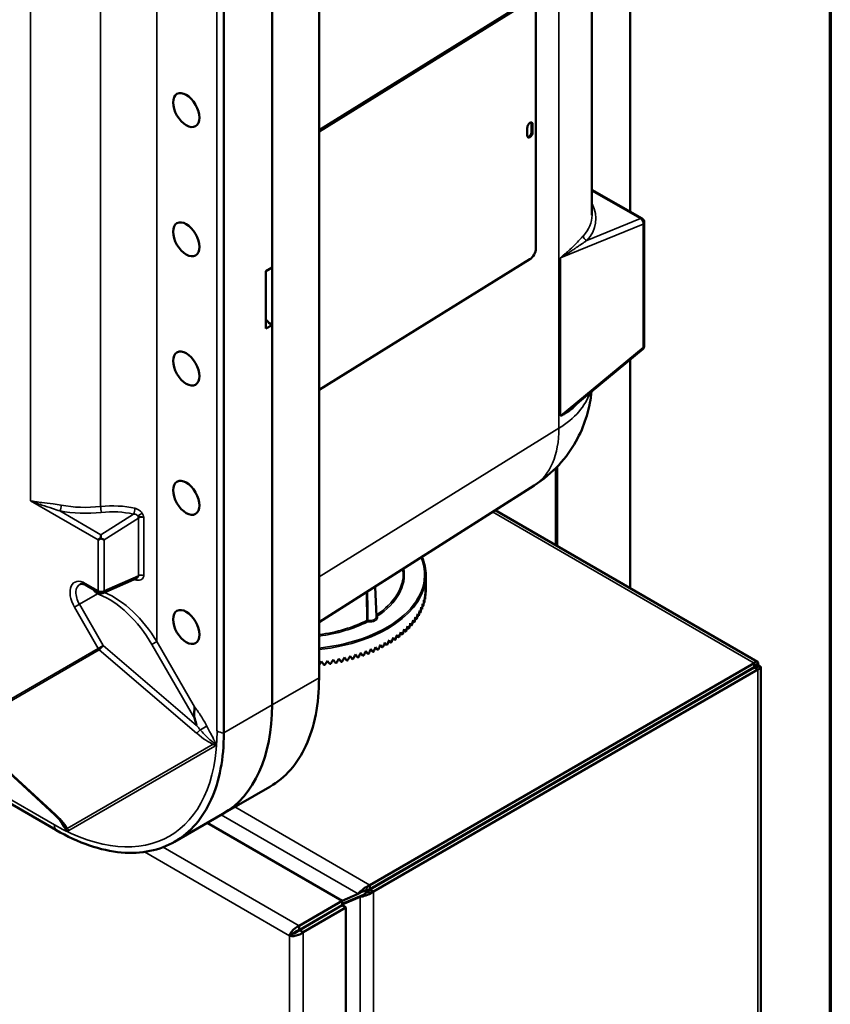
# Model space of a CAD drawing. Units: inches. Extents: x 1 to 182, y 1 to 140.
# Drawn here: x 169 to 180, y 94 to 108 of the extents above; entities that cross this region are included whole.
import ezdxf

# ---------------------------------------------------------------- set-up
doc = ezdxf.new("R2010")
doc.units = ezdxf.units.IN
doc.header["$LTSCALE"] = 8.333333
doc.header["$MEASUREMENT"] = 0
for name, color, linetype, lineweight in [('Border (ANSI)', 7, 'Continuous', 70), ('Visible (ANSI)', 7, 'Continuous', 50), ('Visible Narrow (ANSI)', 7, 'Continuous', 35)]:
    doc.layers.add(name, color=color, linetype=linetype, lineweight=lineweight)

# ---------------------------------------------------------------- blocks, each defined once
blk = doc.blocks.new('Borders Default Border')
at = {"layer": 'Border (ANSI)', "flags": 128}
blk.add_lwpolyline([(0.3937, 0.3937), (0.3937, 16.6063), (21.6063, 16.6063), (21.6063, 0.3937), (0.3937, 0.3937)], dxfattribs=at)

msp = doc.modelspace()

# ---------------------------------------------------------------- linework, layer by layer
at = {"layer": 'Visible (ANSI)'}
for p, q in [((177.327, 127.451), (177.327, 105.203)), ((177.327, 127.451), (177.327, 105.203)), ((176.805, 105.158), (176.805, 127.018)), ((173.086, 125.843), (173.086, 98.855)), ((172.446, 125.473), (172.446, 98.486)), ((171.789, 98.107), (171.789, 125.094)), ((172.446, 104.444), (172.446, 119.515)), ((175.946, 108.086), (173.086, 106.316)), ((173.086, 106.3), (175.96, 108.079)), ((176.041, 108.032), (176.041, 104.706)), ((175.981, 106.292), (175.981, 106.402)), ((175.995, 106.395), (175.995, 106.285)), ((175.924, 106.241), (175.924, 106.351)), ((176.805, 105.505), (177.488, 105.111)), ((177.518, 105.059), (177.518, 103.38)), ((175.96, 104.558), (173.086, 102.779)), ((172.361, 104.395), (172.446, 104.444)), ((172.361, 103.613), (172.361, 104.395)), ((172.446, 103.662), (172.361, 103.613)), ((172.446, 98.486), (172.446, 103.662)), ((177.496, 103.334), (176.551, 102.55)), ((177.327, 103.194), (177.327, 100.076)), ((177.327, 103.194), (177.327, 100.076)), ((176.311, 101.712), (176.311, 100.663)), ((176.331, 101.732), (176.331, 100.651)), ((176.017, 101.475), (173.086, 99.612)), ((175.487, 101.138), (179.06, 99.075)), ((170.114, 100.757), (170.075, 100.734)), ((174.231, 100.339), (174.233, 100.299)), ((170.605, 100.215), (170.142, 100.011)), ((174.54, 100.25), (174.54, 100.041)), ((170.088, 100.014), (169.913, 100.115)), ((173.85, 100.097), (173.868, 99.69)), ((174.531, 99.93), (174.525, 99.93)), ((174.537, 99.977), (174.534, 99.977)), ((174.54, 100.024), (174.539, 100.024)), ((174.507, 99.836), (174.496, 99.837)), ((174.521, 99.883), (174.513, 99.883)), ((174.414, 99.654), (174.395, 99.659)), ((174.442, 99.699), (174.426, 99.702)), ((174.467, 99.744), (174.453, 99.747)), ((174.489, 99.79), (174.477, 99.792)), ((174.307, 99.526), (174.283, 99.535)), ((174.346, 99.568), (174.324, 99.575)), ((174.382, 99.611), (174.361, 99.616)), ((174.171, 99.408), (174.142, 99.421)), ((174.219, 99.446), (174.192, 99.458)), ((174.265, 99.486), (174.239, 99.495)), ((173.885, 99.239), (173.852, 99.263)), ((173.947, 99.269), (173.915, 99.291)), ((174.007, 99.302), (173.976, 99.321)), ((174.064, 99.336), (174.034, 99.353)), ((174.119, 99.371), (174.09, 99.386)), ((173.54, 99.112), (173.508, 99.151)), ((173.613, 99.133), (173.58, 99.169)), ((173.684, 99.157), (173.651, 99.19)), ((173.753, 99.182), (173.72, 99.212)), ((173.82, 99.21), (173.787, 99.236)), ((179.016, 99.057), (173.779, 96.033)), ((179.016, 98.999), (173.779, 95.975)), ((179.016, 98.998), (173.779, 95.974)), ((179.016, 98.999), (179.016, 99.057)), ((179.016, 98.999), (179.066, 99.027)), ((179.016, 98.998), (179.066, 98.969)), ((179.105, 98.998), (179.105, 84.785)), ((173.83, 95.946), (179.066, 98.969)), ((169.485, 96.99), (168.218, 98.161)), ((176.455, 97.519), (176.455, 97.52)), ((168.492, 97.366), (169.499, 96.784)), ((171.775, 97.003), (172.417, 97.373)), ((176.094, 97.312), (176.094, 97.311)), ((171.775, 97.003), (171.118, 96.623)), ((175.551, 96.997), (175.55, 96.998)), ((171.561, 96.879), (173.403, 95.816)), ((175.438, 96.932), (175.438, 96.933)), ((175.466, 96.949), (175.467, 96.949)), ((174.196, 96.215), (174.195, 96.216)), ((174.281, 96.264), (174.28, 96.264)), ((173.619, 95.912), (173.399, 95.818)), ((173.653, 95.932), (173.619, 95.912)), ((173.779, 95.975), (173.779, 96.033)), ((173.779, 95.974), (173.83, 95.946)), ((173.403, 95.816), (172.817, 95.478)), ((173.692, 95.899), (173.403, 95.776)), ((173.403, 95.768), (173.645, 95.872)), ((173.403, 95.758), (173.403, 95.816)), ((173.673, 95.888), (173.645, 95.872)), ((173.681, 95.893), (173.673, 95.888)), ((172.817, 95.42), (173.403, 95.758)), ((172.818, 95.419), (173.403, 95.757)), ((172.868, 95.39), (173.453, 95.728)), ((173.403, 95.757), (173.453, 95.728)), ((173.453, 95.728), (173.453, 81.858)), ((172.734, 95.371), (172.683, 95.342)), ((172.891, 95.461), (172.735, 95.371)), ((172.755, 95.392), (172.76, 95.386)), ((172.817, 95.42), (172.817, 95.478)), ((172.818, 95.419), (172.868, 95.39)), ((172.852, 95.44), (172.853, 95.44)), ((172.933, 95.486), (172.933, 95.487)), ((172.933, 95.486), (172.933, 95.486))]:
    msp.add_line(p, q, dxfattribs=at)
for centre, start, end in [((177.458, 105.059), 0, 60), ((177.458, 103.38), 309.6962, 0), ((170.118, 100.066), 240, 293.7866)]:
    msp.add_arc(centre, 0.0599, start, end, dxfattribs=at)
for centre in [(171.277, 106.59), (171.277, 104.829), (171.277, 103.069), (171.277, 101.308), (171.277, 99.548)]:
    msp.add_ellipse(centre, major_axis=(-0.127, 0.22), ratio=0.57735, dxfattribs=at)
for centre, major_axis, ratio, start_param, end_param in [((175.96, 106.373), (0.0248, 0.046), 0.556849, 5.480933, 8.622525), ((175.946, 106.38), (0.0248, 0.046), 0.556849, 5.480933, 6.005954), ((175.96, 106.263), (-0.0248, -0.046), 0.556849, 5.480933, 8.622525), ((175.946, 106.27), (-0.0248, -0.046), 0.556849, 0.277231, 2.33934), ((175.96, 104.655), (-0.057, -0.105), 0.556849, 0.768544, 2.33934), ((172.446, 103.857), (0.12, -0.207), 0.57735, 4.974188, 5.497787), ((170.118, 100.759), (0.0015, -0.07), 0.051569, 3.983001, 4.740699), ((170.118, 100.759), (0.0599, -0.0329), 0.051569, 4.681133, 5.49119), ((172.763, 100.083), (0.205, 3.532), 0.499749, 4.686606, 4.70607), ((172.763, 100.083), (-1.673, 0.781), 0.765057, 3.586951, 3.606415), ((172.763, 100.034), (1.777, 0), 0.57735, 6.180927, 6.188198), ((172.763, 100.083), (0.127, 3.536), 0.501205, 4.689069, 4.708533), ((172.763, 100.083), (-1.719, 0.557), 0.80502, 3.452629, 3.472093), ((172.763, 100.034), (1.777, 0), 0.57735, 6.227127, 6.234398), ((172.763, 100.083), (0.049, 3.538), 0.50198, 4.691441, 4.710905), ((172.763, 100.083), (-1.765, 0.24), 0.831562, 3.264164, 3.283629), ((172.763, 100.083), (-0.028, 3.538), 0.502072, 4.693778, 4.696365), ((172.763, 100.034), (1.777, 0), 0.57735, 6.273327, 6.280598), ((172.763, 100.083), (0.432, 3.507), 0.491368, 4.678145, 4.697609), ((172.763, 100.083), (-1.62, 1.165), 0.625522, 3.805052, 3.824516), ((172.763, 100.034), (1.777, 0), 0.57735, 6.042327, 6.049599), ((172.763, 100.083), (0.357, 3.517), 0.494821, 4.681194, 4.700658), ((172.763, 100.083), (-1.626, 1.065), 0.672317, 3.750834, 3.770299), ((172.763, 100.034), (1.777, 0), 0.57735, 6.088527, 6.095799), ((172.763, 100.083), (0.281, 3.525), 0.497618, 4.683998, 4.703463), ((172.763, 100.083), (-1.642, 0.942), 0.719463, 3.681316, 3.70078), ((172.763, 100.034), (1.777, 0), 0.57735, 6.134727, 6.141999), ((172.763, 100.083), (-0.648, -3.467), 0.477203, 1.525516, 1.544981), ((172.763, 100.083), (1.637, -1.401), 0.493673, 0.779303, 0.798767), ((172.763, 100.034), (1.777, 0), 0.57735, 5.903728, 5.910999), ((172.763, 100.083), (-0.577, -3.482), 0.482544, 1.529548, 1.549012), ((172.763, 100.083), (1.628, -1.329), 0.535944, 0.745868, 0.765332), ((172.763, 100.034), (1.777, 0), 0.57735, 5.949928, 5.957199), ((172.763, 100.083), (-0.505, -3.496), 0.487271, 1.533215, 1.552679), ((172.763, 100.083), (1.622, -1.252), 0.579939, 0.707916, 0.72738), ((172.763, 100.034), (1.777, 0), 0.57735, 5.996127, 6.003399), ((172.763, 100.083), (-0.847, -3.412), 0.457661, 1.510958, 1.530422), ((172.763, 100.083), (1.672, -1.594), 0.377126, 0.863164, 0.882628), ((172.763, 100.034), (-1.777, 0), 0.57735, 2.623535, 2.630807), ((172.763, 100.083), (-0.783, -3.432), 0.464744, 1.516245, 1.535709), ((172.763, 100.083), (1.659, -1.532), 0.414319, 0.83725, 0.856714), ((172.763, 100.034), (-1.777, 0), 0.57735, 2.669735, 2.677007), ((172.763, 100.083), (-0.716, -3.45), 0.471264, 1.521091, 1.540555), ((172.763, 100.083), (1.647, -1.468), 0.453144, 0.809486, 0.82895), ((172.763, 100.034), (-1.777, 0), 0.57735, 2.715935, 2.723207), ((172.763, 100.083), (-1.084, -3.32), 0.42404, 1.485149, 1.504613), ((172.763, 100.083), (1.721, -1.823), 0.242989, 0.954833, 0.974297), ((172.763, 100.083), (-1.028, -3.345), 0.433205, 1.492316, 1.51178), ((172.763, 100.083), (1.709, -1.768), 0.274501, 0.933277, 0.952741), ((172.763, 100.034), (-1.777, 0), 0.57735, 2.484936, 2.492207), ((172.763, 100.083), (-0.97, -3.369), 0.441874, 1.499003, 1.518467), ((172.763, 100.083), (1.697, -1.711), 0.307305, 0.910928, 0.930392), ((172.763, 100.034), (-1.777, 0), 0.57735, 2.531136, 2.538407), ((172.763, 100.083), (-0.91, -3.391), 0.450031, 1.505214, 1.524679), ((172.763, 100.083), (1.685, -1.653), 0.341484, 0.887627, 0.907091), ((172.763, 100.034), (-1.777, 0), 0.57735, 2.577335, 2.584607), ((172.763, 100.083), (-1.284, -3.209), 0.382711, 1.45172, 1.471184), ((172.763, 100.083), (1.757, -2.035), 0.128328, 1.035139, 1.054604), ((172.763, 100.083), (-1.237, -3.239), 0.393718, 1.460782, 1.480247), ((172.763, 100.083), (1.75, -1.983), 0.155425, 1.015804, 1.035268), ((172.763, 100.034), (-1.777, 0), 0.57735, 2.300136, 2.307408), ((172.763, 100.083), (-1.189, -3.267), 0.404283, 1.469379, 1.488843), ((172.763, 100.083), (1.741, -1.931), 0.183524, 0.996014, 1.015479), ((172.763, 100.034), (-1.777, 0), 0.57735, 2.346336, 2.353607), ((172.763, 100.083), (-1.137, -3.294), 0.414395, 1.477503, 1.496967), ((172.763, 100.083), (1.731, -1.877), 0.212688, 0.975714, 0.995179), ((172.763, 100.034), (-1.777, 0), 0.57735, 2.392536, 2.399807), ((172.763, 100.034), (-1.777, 0), 0.57735, 2.438736, 2.446007), ((172.763, 100.083), (-1.515, -3.015), 0.307846, 1.388114, 1.407578), ((172.763, 100.083), (1.776, -2.329), 0.016302, 5.120232, 5.139696), ((172.763, 100.083), (-1.482, -3.05), 0.321346, 1.399757, 1.419221), ((172.763, 100.083), (1.777, -2.281), 0.005902, 1.126234, 1.145698), ((172.763, 100.083), (-1.447, -3.083), 0.334442, 1.411, 1.430464), ((172.763, 100.083), (1.776, -2.233), 0.02881, 1.108678, 1.128143), ((172.763, 100.034), (-1.777, 0), 0.57735, 2.069137, 2.076408), ((172.763, 100.083), (-1.41, -3.116), 0.347131, 1.421829, 1.441293), ((172.763, 100.083), (1.773, -2.185), 0.052461, 1.090809, 1.110274), ((172.763, 100.034), (-1.777, 0), 0.57735, 2.115336, 2.122608), ((172.763, 100.083), (-1.37, -3.148), 0.35941, 1.432233, 1.451697), ((172.763, 100.083), (1.769, -2.135), 0.076899, 1.072611, 1.092076), ((172.763, 100.034), (-1.777, 0), 0.57735, 2.161536, 2.168808), ((172.763, 100.083), (-1.328, -3.179), 0.371272, 1.4422, 1.461664), ((172.763, 100.083), (1.764, -2.085), 0.102171, 1.054064, 1.073528), ((172.763, 100.034), (-1.777, 0), 0.57735, 2.207736, 2.215008), ((172.763, 100.034), (-1.777, 0), 0.57735, 2.253936, 2.261208), ((172.763, 100.083), (-1.626, -2.869), 0.249788, 1.338443, 1.357238), ((172.763, 100.083), (-1.759, 2.511), 0.098773, 1.9125, 1.931964), ((172.763, 100.034), (-1.777, 0), 0.57735, 1.791937, 1.799209), ((172.763, 100.083), (-1.601, -2.907), 0.264916, 1.3509, 1.370364), ((172.763, 100.083), (-1.766, 2.466), 0.079046, 1.92861, 1.948074), ((172.763, 100.034), (-1.777, 0), 0.57735, 1.838137, 1.845409), ((172.763, 100.083), (-1.575, -2.944), 0.279632, 1.363673, 1.383137), ((172.763, 100.083), (-1.771, 2.421), 0.058745, 1.945002, 1.964466), ((172.763, 100.034), (-1.777, 0), 0.57735, 1.884337, 1.891608), ((172.763, 100.083), (-1.546, -2.98), 0.293942, 1.376082, 1.395546), ((172.763, 100.083), (-1.774, 2.375), 0.03784, 1.961677, 1.981141), ((172.763, 100.034), (-1.777, 0), 0.57735, 1.930537, 1.937808), ((172.763, 100.034), (-1.777, 0), 0.57735, 1.976737, 1.984008), ((172.763, 100.034), (-1.777, 0), 0.57735, 2.022937, 2.030208), ((170.155, 99.808), (1.62, -2.805), 0.57735, 0, 0.785398), ((170.155, 99.808), (1.62, -2.805), 0.57735, 0, 0.785398), ((176.694, 97.658), (-0.479, 0.83), 0.57735, 4.711889, 4.712889), ((176.61, 97.609), (0.479, -0.83), 0.57735, 1.570296, 1.571296), ((176.61, 97.609), (0.12, -0.207), 0.57735, 1.568796, 1.572796), ((176.399, 97.487), (-0.161, 0.279), 0.57735, 4.710901, 4.713877), ((176.694, 97.658), (0.12, -0.207), 0.57735, 4.710389, 4.714389), ((176.208, 97.377), (0.06, -0.105), 0.57735, 1.566828, 1.574765), ((176.208, 97.377), (-0.06, 0.105), 0.57735, 1.566828, 1.574765), ((172.983, 95.408), (-0.13, 0), 0.57735, 5.459187, 5.497787)]:
    msp.add_ellipse(centre, major_axis=major_axis, ratio=ratio, start_param=start_param, end_param=end_param, dxfattribs=at)
for points, knots in [([(176.017, 101.475), (176.143, 101.555), (176.256, 101.651), (176.447, 101.857), (176.524, 101.967), (176.646, 102.182), (176.69, 102.288), (176.755, 102.488), (176.775, 102.583), (176.792, 102.699), (176.795, 102.727), (176.798, 102.755)], [5.5224824, 5.5224824, 5.5224824, 5.5224824, 5.674623, 5.674623, 5.8267635, 5.8267635, 5.9789041, 5.9789041, 6.1310447, 6.1310447, 6.1807857, 6.1807857, 6.1807857, 6.1807857]), ([(169.913, 100.115), (169.905, 100.12), (169.898, 100.123), (169.883, 100.129), (169.876, 100.131), (169.864, 100.134), (169.858, 100.135), (169.848, 100.136), (169.844, 100.135), (169.836, 100.134), (169.833, 100.133), (169.83, 100.131)], [1.5707963, 1.5707963, 1.5707963, 1.5707963, 1.7154953, 1.7154953, 1.8601942, 1.8601942, 2.0048932, 2.0048932, 2.1495922, 2.1495922, 2.2942911, 2.2942911, 2.2942911, 2.2942911]), ([(179.069, 99.063), (179.064, 99.082), (179.043, 99.082), (179.021, 99.062), (179.019, 99.06), (179.017, 99.058), (179.016, 99.057)], [0.473363, 0.473363, 0.473363, 0.473363, 1.495028, 1.495028, 1.495028, 1.570796, 1.570796, 1.570796, 1.570796]), ([(179.016, 98.999), (179.027, 99.012), (179.026, 99.018), (179.021, 99.009), (179.019, 99.006), (179.017, 99.003), (179.016, 98.999)], [0, 0, 0, 0, 1.249956, 1.249956, 1.249956, 1.570796, 1.570796, 1.570796, 1.570796]), ([(179.016, 98.999), (179.034, 99.001), (179.038, 98.997), (179.027, 98.997), (179.025, 98.997), (179.021, 98.997), (179.016, 98.998)], [0, 0, 0, 0, 1.249956, 1.249956, 1.249956, 1.570796, 1.570796, 1.570796, 1.570796]), ([(179.066, 98.969), (179.098, 98.977), (179.111, 98.994), (179.101, 99.009), (179.1, 99.01), (179.099, 99.011), (179.098, 99.012)], [0, 0, 0, 0, 1.021665, 1.021665, 1.021665, 1.097433, 1.097433, 1.097433, 1.097433]), ([(173.086, 98.852), (173.086, 98.499), (173.025, 98.185), (172.791, 97.682), (172.625, 97.493), (172.417, 97.373)], [-13.503154, -13.503154, -13.503154, -13.503154, -10.062658, -10.062658, -6.751175, -6.751175, -6.751175, -6.751175]), ([(171.393, 98.297), (171.386, 98.318), (171.383, 98.338), (171.383, 98.377), (171.385, 98.395), (171.389, 98.429), (171.39, 98.445), (171.39, 98.459), (171.39, 98.459), (171.39, 98.459)], [0.0553489, 0.0553489, 0.0553489, 0.0553489, 0.250322, 0.250322, 0.4463833, 0.4463833, 0.6478586, 0.6478586, 0.6496003, 0.6496003, 0.6496003, 0.6496003]), ([(171.418, 98.205), (171.418, 98.205), (171.418, 98.205), (171.41, 98.235), (171.402, 98.266), (171.393, 98.297)], [-0.001262, -0.001262, -0.001262, -0.001262, 0, 0, 0.2481944, 0.2481944, 0.2481944, 0.2481944]), ([(169.502, 96.782), (169.808, 96.606), (170.11, 96.502), (170.666, 96.453), (170.915, 96.504), (171.335, 96.751), (171.502, 96.945), (171.73, 97.451), (171.789, 97.758), (171.789, 98.103)], [-13.503152, -13.503152, -13.503152, -13.503152, -10.063485, -10.063485, -6.709975, -6.709975, -3.355275, -3.355275, 0, 0, 0, 0]), ([(169.613, 96.849), (169.608, 96.856), (169.603, 96.863), (169.59, 96.88), (169.583, 96.889), (169.567, 96.908), (169.558, 96.918), (169.539, 96.938), (169.529, 96.948), (169.508, 96.969), (169.497, 96.98), (169.485, 96.99)], [0.6929141, 0.6929141, 0.6929141, 0.6929141, 0.8510372, 0.8510372, 1.0091604, 1.0091604, 1.1672835, 1.1672835, 1.3254067, 1.3254067, 1.4835299, 1.4835299, 1.4835299, 1.4835299]), ([(173.619, 95.912), (173.636, 95.934), (173.665, 95.962), (173.702, 95.989), (173.718, 96.001), (173.737, 96.012), (173.755, 96.022)], [-1, -1, -1, -1, -0.3940901, -0.3940901, -0.3940901, -0.1212461, -0.1212461, -0.1212461, -0.1212461]), ([(173.682, 95.945), (173.674, 95.942), (173.665, 95.938), (173.656, 95.934), (173.655, 95.933), (173.653, 95.932)], [0, 0, 0, 0, 0.07358732, 0.07358732, 0.08541373, 0.08541373, 0.08541373, 0.08541373]), ([(173.681, 95.893), (173.688, 95.896), (173.694, 95.9), (173.701, 95.906), (173.703, 95.907), (173.704, 95.909)], [0, 0, 0, 0, 0.06055732, 0.06055732, 0.07498958, 0.07498958, 0.07498958, 0.07498958]), ([(173.779, 95.975), (173.756, 95.969), (173.726, 95.959), (173.703, 95.951), (173.696, 95.949), (173.69, 95.947), (173.684, 95.946)], [0, 0, 0, 0, 0.6605476, 0.6605476, 0.6605476, 0.8361276, 0.8361276, 0.8361276, 0.8361276]), ([(172.817, 95.478), (172.777, 95.465), (172.737, 95.432), (172.711, 95.397), (172.698, 95.378), (172.688, 95.359), (172.683, 95.342)], [0, 0, 0, 0, 1.027089, 1.027089, 1.027089, 1.570796, 1.570796, 1.570796, 1.570796]), ([(172.683, 95.342), (172.715, 95.334), (172.764, 95.337), (172.807, 95.354), (172.83, 95.362), (172.851, 95.375), (172.868, 95.39)], [0, 0, 0, 0, 1.027089, 1.027089, 1.027089, 1.570796, 1.570796, 1.570796, 1.570796]), ([(172.734, 95.371), (172.745, 95.385), (172.768, 95.405), (172.795, 95.415), (172.803, 95.417), (172.81, 95.419), (172.817, 95.42)], [0, 0, 0, 0, 1.249956, 1.249956, 1.249956, 1.570796, 1.570796, 1.570796, 1.570796]), ([(172.734, 95.371), (172.751, 95.374), (172.78, 95.384), (172.802, 95.403), (172.808, 95.408), (172.813, 95.413), (172.818, 95.419)], [0, 0, 0, 0, 1.249956, 1.249956, 1.249956, 1.570796, 1.570796, 1.570796, 1.570796])]:
    msp.add_open_spline(points, degree=3, knots=knots, dxfattribs=at)
for points in [[(174.487, 100.502), (174.522, 100.42), (174.54, 100.335), (174.54, 100.25)], [(179.066, 99.027), (179.071, 99.042), (179.071, 99.054), (179.069, 99.063)], [(179.098, 99.012), (179.092, 99.018), (179.081, 99.024), (179.066, 99.027)], [(173.086, 98.855), (173.086, 98.854), (173.086, 98.853), (173.086, 98.852)], [(171.789, 98.103), (171.789, 98.104), (171.789, 98.105), (171.789, 98.107)], [(169.499, 96.784), (169.5, 96.783), (169.501, 96.783), (169.502, 96.782)], [(173.645, 95.872), (173.686, 95.877), (173.758, 95.9), (173.81, 95.932)], [(173.684, 95.946), (173.684, 95.945), (173.683, 95.945), (173.682, 95.945)], [(173.704, 95.909), (173.705, 95.909), (173.705, 95.909), (173.705, 95.91)], [(173.779, 95.974), (173.759, 95.955), (173.727, 95.929), (173.706, 95.91)], [(173.755, 96.022), (173.763, 96.026), (173.771, 96.03), (173.779, 96.033)], [(173.81, 95.932), (173.817, 95.936), (173.824, 95.941), (173.83, 95.946)]]:
    msp.add_open_spline(points, degree=3, dxfattribs=at)
at = {"layer": 'Visible Narrow (ANSI)'}
for p, q in [((176.355, 128.973), (176.355, 102.256)), ((171.695, 125.128), (171.695, 98.132)), ((170.876, 99.349), (170.876, 124.857)), ((169.153, 112.951), (169.153, 101.267)), ((170.11, 112.398), (170.11, 101.19)), ((175.995, 106.395), (175.981, 106.402)), ((175.995, 106.285), (175.981, 106.292)), ((176.805, 105.492), (177.465, 105.111)), ((176.378, 104.577), (177.501, 105.035)), ((177.465, 105.111), (176.736, 104.814)), ((177.501, 105.035), (177.501, 103.357)), ((176.377, 104.576), (176.377, 102.424)), ((176.378, 102.424), (176.378, 104.577)), ((177.501, 103.357), (176.378, 102.424)), ((173.086, 100.232), (176.355, 102.256)), ((169.153, 101.267), (170.075, 100.734)), ((170.114, 100.806), (169.554, 101.129)), ((170.557, 101.087), (170.114, 100.806)), ((170.159, 100.734), (170.625, 101.03)), ((170.625, 101.03), (170.625, 100.246)), ((170.697, 100.251), (170.697, 101.043)), ((179.016, 99.057), (175.451, 101.115)), ((170.075, 100.734), (170.075, 100.042)), ((170.159, 100.041), (170.159, 100.734)), ((170.625, 100.246), (170.159, 100.041)), ((170.075, 100.042), (169.901, 100.142)), ((169.822, 99.857), (170.069, 99.999)), ((169.822, 99.857), (169.754, 99.817)), ((169.754, 99.817), (170.078, 99.255)), ((170.146, 99.295), (169.822, 99.857)), ((170.078, 99.255), (170.146, 99.295)), ((171.418, 98.205), (170.146, 99.295)), ((170.876, 99.349), (170.808, 99.31)), ((170.808, 99.31), (171.393, 98.297)), ((171.39, 98.459), (170.876, 99.349)), ((170.078, 99.255), (168.216, 98.18)), ((168.23, 98.163), (170.092, 99.238)), ((170.092, 99.238), (171.418, 98.101)), ((179.016, 98.998), (179.016, 98.999)), ((179.016, 98.999), (179.016, 98.999)), ((172.446, 98.486), (173.086, 98.855)), ((179.066, 84.708), (179.066, 98.969)), ((172.446, 98.486), (171.789, 98.107)), ((169.498, 96.992), (168.23, 98.163)), ((171.644, 97.951), (169.654, 96.803)), ((169.676, 96.776), (171.665, 97.925)), ((176.317, 97.441), (176.318, 97.44)), ((176.353, 97.46), (176.352, 97.461)), ((169.481, 96.854), (168.581, 97.373)), ((176.099, 97.314), (176.098, 97.314)), ((173.619, 95.912), (171.753, 96.99)), ((171.937, 97.097), (173.779, 96.033)), ((172.683, 95.342), (170.706, 96.484)), ((170.962, 96.549), (172.817, 95.478)), ((173.83, 95.946), (173.83, 81.684)), ((173.645, 81.758), (173.645, 95.872)), ((172.765, 95.389), (172.757, 95.394)), ((172.812, 95.416), (172.809, 95.418)), ((172.831, 95.427), (172.83, 95.427)), ((172.868, 95.39), (172.868, 81.52)), ((172.891, 95.461), (172.891, 95.461)), ((172.683, 81.568), (172.683, 95.342))]:
    msp.add_line(p, q, dxfattribs=at)
for centre, major_axis, ratio, start_param, end_param in [((175.121, 105.282), (-1.734, 0.227), 0.469287, 2.825475, 3.449601), ((175.128, 105.335), (1.674, -0.226), 0.465284, 5.968424, 6.345964), ((177.458, 105.059), (0.0299, 0.0519), 0.57735, 0, 0.610865), ((177.458, 105.059), (0.0226, -0.0555), 0.688283, 0.875088, 2.439824), ((177.458, 105.059), (0.0599, 0), 0.57735, 5.532694, 6.283185), ((176.743, 104.866), (0.0443, -0.0403), 0.841494, 3.732497, 5.234362), ((176.422, 104.553), (-0.0599, 0), 0.57735, 5.532694, 5.552517), ((177.458, 103.38), (0.0383, -0.0461), 0.48789, 0, 0.691803), ((177.458, 103.38), (0.0599, 0), 0.57735, 5.532694, 6.283185), ((175.128, 102.916), (1.677, 0), 0.57735, 5.532694, 6.097169), ((176.422, 102.401), (0.0599, 0), 0.57735, 2.391101, 2.410924), ((175.129, 102.964), (0.867, -1.501), 0.57735, 0.024695, 0.785398), ((169.55, 101.175), (-0.0112, -0.0588), 0.312103, 0.718636, 2.20977), ((170, 101.936), (-1.196, -0.105), 0.627467, 1.150462, 1.60814), ((170.199, 100.598), (-0.957, -0.074), 0.622421, 4.25835, 4.756545), ((170.116, 101.155), (0.0065, -0.0595), 0.036352, 4.091833, 5.606918), ((170.553, 101.134), (0.0128, 0.0585), 0.340888, 3.869519, 5.359274), ((170.003, 101.889), (1.256, 0.104), 0.625236, 4.295111, 4.752789), ((170.202, 100.551), (0.897, 0.075), 0.625236, 1.113002, 1.611197), ((170.649, 101.064), (-0.0516, -0.0304), 0.241678, 3.957465, 5.234478), ((170.584, 101.056), (0.0321, -0.0505), 0.504444, 0.763685, 1.342725), ((170.666, 101.005), (0.0594, 0.011), 0.665976, 0.901527, 2.199176), ((172.763, 100.262), (1.762, 0), 0.57735, 4.89678, 6.51584), ((172.763, 100.262), (1.485, 0), 0.57735, 5.560894, 6.380898), ((170.199, 99.743), (0.958, -0.063), 0.52835, 1.199684, 1.21823), ((170.553, 100.16), (0.016, 0.0577), 0.303479, 5.376766, 5.639433), ((170.666, 100.221), (0.0599, 0), 0.57735, 1.023639, 2.321288), ((172.763, 100.25), (1.777, 0), 0.57735, 4.895271, 6.283185), ((172.763, 100.273), (1.47, 0), 0.57735, 5.561158, 6.314063), ((169.901, 99.902), (-0.147, 0.255), 0.57735, 5.497787, 7.853982), ((169.939, 99.924), (-0.117, 0.203), 0.57735, 6.221282, 7.853982), ((169.943, 100.167), (-0.0299, -0.0519), 0.57735, 5.497787, 6.283185), ((170.095, 100.014), (-0.0228, -0.0554), 0.335291, 4.733223, 5.123251), ((169.974, 101.585), (0.798, -1.596), 0.609345, 5.672246, 5.688569), ((170.118, 100.066), (-0.0599, 0), 0.57735, 0.785398, 2.321288), ((170.118, 100.066), (-0.0299, -0.0519), 0.57735, 5.497787, 6.283185), ((170.116, 100.006), (-0.0219, -0.0558), 0.341929, 4.768405, 5.117376), ((170.173, 98.852), (-0.57, 1.14), 0.609345, 4.810826, 5.688569), ((170.118, 100.066), (0.0242, -0.0548), 0.605022, 0, 0.848045), ((170.199, 98.867), (-0.622, 1.16), 0.62902, 4.792026, 5.615822), ((173.779, 99.677), (0.103, 0), 0.57735, 4.408065, 6.590464), ((173.779, 99.689), (0.0887, 0), 0.57735, 4.408065, 6.307881), ((173.877, 99.707), (-0.0079, 0.012), 0.612612, 1.023093, 2.322586), ((173.877, 99.707), (-0.0126, -0.0069), 0.778252, 0.361888, 1.166598), ((172.763, 100.273), (-1.47, 0), 0.57735, 1.792396, 2.296042), ((172.763, 100.262), (1.485, 0), 0.57735, 4.93181, 5.437634), ((173.748, 99.632), (-0.0144, -0.0003), 0.542246, 4.396527, 5.425258), ((173.748, 99.632), (0.0065, -0.0128), 0.541598, 3.998945, 5.526108), ((173.748, 99.632), (0.0026, 0.0141), 0.244662, 3.779414, 5.315304), ((170.12, 99.28), (0.039, 0.0455), 0.190312, 3.717807, 5.207769), ((170.12, 99.28), (-0.0299, 0.0519), 0.816497, 1.570796, 1.956679), ((171.495, 98.158), (-0.0798, -0.0413), 0.063981, 3.758525, 5.056214), ((169.481, 99.411), (1.566, -2.712), 0.57735, 5.497787, 7.068583), ((171.446, 98.143), (0.039, 0.0455), 0.190312, 3.717807, 5.00659), ((171.458, 98.153), (0.236, -0.203), 0.210219, 4.72644, 5.777858), ((171.831, 98.211), (0.192, 0), 0.57735, 3.926991, 4.493986), ((171.602, 97.888), (-0.0449, 0.0778), 0.816497, 4.712389, 5.098272), ((176.331, 97.448), (0.137, -0.237), 0.57735, 1.569048, 1.572545), ((176.365, 97.468), (-0.161, 0.279), 0.57735, 4.710901, 4.713877), ((169.526, 97.034), (-0.0406, -0.044), 0.244055, 0, 0.584251), ((169.418, 96.976), (0.236, -0.203), 0.210219, 0.358897, 1.410314), ((169.617, 96.932), (-0.096, -0.166), 0.57735, 5.497787, 6.064782), ((169.612, 96.74), (-0.0449, 0.0778), 0.816497, 4.712389, 5.098272)]:
    msp.add_ellipse(centre, major_axis=major_axis, ratio=ratio, start_param=start_param, end_param=end_param, dxfattribs=at)
for points, knots in [([(176.378, 104.577), (176.378, 104.577), (176.378, 104.577), (176.378, 104.577), (176.378, 104.577), (176.378, 104.577), (176.378, 104.577), (176.378, 104.578), (176.379, 104.578), (176.379, 104.578), (176.379, 104.578), (176.379, 104.578), (176.379, 104.579), (176.38, 104.579), (176.38, 104.579), (176.381, 104.58), (176.381, 104.58), (176.381, 104.58), (176.382, 104.581), (176.383, 104.581), (176.383, 104.582), (176.385, 104.583), (176.385, 104.583), (176.387, 104.584), (176.388, 104.585), (176.39, 104.586), (176.391, 104.587), (176.394, 104.588), (176.395, 104.589), (176.399, 104.592), (176.401, 104.593), (176.406, 104.596), (176.408, 104.598), (176.415, 104.602), (176.418, 104.604), (176.426, 104.609), (176.431, 104.611), (176.441, 104.618), (176.447, 104.621), (176.46, 104.63), (176.467, 104.634), (176.483, 104.645), (176.492, 104.65), (176.512, 104.663), (176.523, 104.67), (176.549, 104.687), (176.564, 104.697), (176.596, 104.719), (176.615, 104.731), (176.655, 104.759), (176.678, 104.774), (176.712, 104.798), (176.724, 104.806), (176.736, 104.814)], [0, 0, 0, 0, 0.001061, 0.001061, 0.002493, 0.002493, 0.003887, 0.003887, 0.006, 0.006, 0.00797, 0.00797, 0.010919, 0.010919, 0.014754, 0.014754, 0.018009, 0.018009, 0.023106, 0.023106, 0.029731, 0.029731, 0.038344, 0.038344, 0.049542, 0.049542, 0.064098, 0.064098, 0.083021, 0.083021, 0.10913, 0.10913, 0.142317, 0.142317, 0.18546, 0.18546, 0.241546, 0.241546, 0.314458, 0.314458, 0.409244, 0.409244, 0.51879, 0.51879, 0.668037, 0.668037, 0.862059, 0.862059, 1.114288, 1.114288, 1.442185, 1.442185, 1.632231, 1.632231, 1.632231, 1.632231]), ([(176.687, 104.879), (176.679, 104.87), (176.67, 104.86), (176.645, 104.832), (176.627, 104.813), (176.594, 104.777), (176.578, 104.762), (176.55, 104.733), (176.537, 104.721), (176.517, 104.702), (176.51, 104.695), (176.503, 104.688)], [-1.632231, -1.632231, -1.632231, -1.632231, -1.442185, -1.442185, -1.114288, -1.114288, -0.862059, -0.862059, -0.668037, -0.668037, -0.563026, -0.563026, -0.563026, -0.563026]), ([(176.503, 104.688), (176.5, 104.685), (176.497, 104.683), (176.486, 104.673), (176.478, 104.666), (176.463, 104.653), (176.456, 104.647), (176.444, 104.636), (176.438, 104.631), (176.428, 104.623), (176.424, 104.619), (176.416, 104.613), (176.413, 104.61), (176.407, 104.605), (176.405, 104.603), (176.4, 104.599), (176.398, 104.598), (176.394, 104.594), (176.393, 104.593), (176.39, 104.591), (176.389, 104.59), (176.387, 104.588), (176.386, 104.587), (176.385, 104.586), (176.384, 104.585), (176.383, 104.584), (176.382, 104.584), (176.381, 104.583), (176.381, 104.582), (176.38, 104.581), (176.38, 104.581), (176.379, 104.581), (176.379, 104.58), (176.379, 104.58), (176.378, 104.579), (176.378, 104.579), (176.378, 104.579), (176.378, 104.578), (176.378, 104.578), (176.378, 104.578)], [-0.5630263, -0.5630263, -0.5630263, -0.5630263, -0.5187898, -0.5187898, -0.4092435, -0.4092435, -0.3144581, -0.3144581, -0.2415462, -0.2415462, -0.1854601, -0.1854601, -0.1423169, -0.1423169, -0.1091299, -0.1091299, -0.0830213, -0.0830213, -0.064098, -0.064098, -0.0495417, -0.0495417, -0.0383445, -0.0383445, -0.0297312, -0.0297312, -0.0231057, -0.0231057, -0.0180091, -0.0180091, -0.0147535, -0.0147535, -0.0109194, -0.0109194, -0.0079701, -0.0079701, -0.006, -0.006, -0.0046705, -0.0046705, -0.0046705, -0.0046705]), ([(176.378, 104.578), (176.378, 104.578), (176.378, 104.578), (176.378, 104.577), (176.377, 104.577), (176.377, 104.577), (176.377, 104.577), (176.377, 104.576), (176.377, 104.576), (176.377, 104.576)], [-0.004670468, -0.004670468, -0.004670468, -0.004670468, -0.003887381, -0.003887381, -0.002493166, -0.002493166, -0.001061411, -0.001061411, 0, 0, 0, 0]), ([(176.503, 102.495), (176.508, 102.498), (176.512, 102.502), (176.558, 102.536), (176.595, 102.571), (176.629, 102.614), (176.631, 102.616), (176.633, 102.618)], [-1.0707345, -1.0707345, -1.0707345, -1.0707345, -1.0022038, -1.0022038, -0.4020284, -0.4020284, -0.3680845, -0.3680845, -0.3680845, -0.3680845]), ([(176.551, 102.55), (176.543, 102.543), (176.535, 102.537), (176.501, 102.509), (176.475, 102.49), (176.434, 102.46), (176.419, 102.449), (176.4, 102.436), (176.395, 102.433), (176.387, 102.428), (176.384, 102.426), (176.38, 102.424), (176.378, 102.423), (176.378, 102.424)], [0.8908926, 0.8908926, 0.8908926, 0.8908926, 1.0022038, 1.0022038, 1.3375528, 1.3375528, 1.5190054, 1.5190054, 1.5763117, 1.5763117, 1.6142601, 1.6142601, 1.633618, 1.633618, 1.633618, 1.633618]), ([(176.378, 102.423), (176.378, 102.422), (176.38, 102.422), (176.384, 102.423), (176.387, 102.424), (176.394, 102.428), (176.399, 102.43), (176.417, 102.439), (176.431, 102.448), (176.465, 102.468), (176.484, 102.481), (176.503, 102.495)], [-1.6289331, -1.6289331, -1.6289331, -1.6289331, -1.6142601, -1.6142601, -1.5763117, -1.5763117, -1.5190054, -1.5190054, -1.3375528, -1.3375528, -1.0707345, -1.0707345, -1.0707345, -1.0707345]), ([(169.572, 101.208), (169.534, 101.215), (169.498, 101.22), (169.408, 101.232), (169.356, 101.237), (169.28, 101.247), (169.253, 101.25), (169.202, 101.258), (169.177, 101.262), (169.153, 101.267)], [0, 0, 0, 0, 0.334932, 0.334932, 0.847609, 0.847609, 1.140415, 1.140415, 1.435917, 1.435917, 1.435917, 1.435917]), ([(169.153, 101.267), (169.178, 101.257), (169.204, 101.247), (169.256, 101.228), (169.282, 101.219), (169.356, 101.194), (169.405, 101.178), (169.488, 101.151), (169.521, 101.14), (169.554, 101.129)], [-1.435917, -1.435917, -1.435917, -1.435917, -1.140415, -1.140415, -0.847609, -0.847609, -0.334932, -0.334932, 0, 0, 0, 0]), ([(170.679, 101.094), (170.675, 101.101), (170.67, 101.107), (170.657, 101.123), (170.647, 101.131), (170.625, 101.147), (170.612, 101.154), (170.591, 101.162), (170.584, 101.164), (170.577, 101.166)], [0, 0, 0, 0, 0.0602916, 0.0602916, 0.1567583, 0.1567583, 0.2672313, 0.2672313, 0.3256913, 0.3256913, 0.3256913, 0.3256913]), ([(170.557, 101.087), (170.561, 101.087), (170.566, 101.087), (170.578, 101.085), (170.586, 101.083), (170.599, 101.077), (170.604, 101.073), (170.612, 101.066), (170.614, 101.063), (170.616, 101.06)], [-0.3256913, -0.3256913, -0.3256913, -0.3256913, -0.2672313, -0.2672313, -0.1567583, -0.1567583, -0.0602916, -0.0602916, 0, 0, 0, 0]), ([(170.616, 101.06), (170.619, 101.059), (170.621, 101.057), (170.626, 101.055), (170.629, 101.054), (170.633, 101.053), (170.636, 101.052), (170.639, 101.051), (170.647, 101.051), (170.65, 101.05), (170.657, 101.05), (170.661, 101.05), (170.671, 101.049), (170.675, 101.048), (170.684, 101.046), (170.687, 101.046), (170.691, 101.045), (170.692, 101.044), (170.694, 101.044), (170.695, 101.043), (170.697, 101.043)], [0, 0, 0, 0, 0.0395252, 0.0395252, 0.0790504, 0.0790504, 0.0790504, 0.1107045, 0.1107045, 0.1265287, 0.1265287, 0.1423529, 0.1423529, 0.1533177, 0.1533177, 0.1564111, 0.1564111, 0.157256, 0.157256, 0.1581008, 0.1581008, 0.1581008, 0.1581008]), ([(170.697, 101.043), (170.697, 101.043), (170.697, 101.043), (170.697, 101.043), (170.697, 101.043), (170.697, 101.044), (170.697, 101.044), (170.697, 101.045), (170.697, 101.047), (170.696, 101.049), (170.696, 101.051), (170.695, 101.055), (170.695, 101.056), (170.694, 101.061), (170.693, 101.065), (170.691, 101.068), (170.69, 101.073), (170.688, 101.077), (170.684, 101.086), (170.681, 101.09), (170.679, 101.094)], [-0.1581008, -0.1581008, -0.1581008, -0.1581008, -0.157256, -0.157256, -0.1564111, -0.1564111, -0.1533177, -0.1533177, -0.1423529, -0.1423529, -0.1265287, -0.1265287, -0.1107045, -0.1107045, -0.0790504, -0.0790504, -0.0790504, -0.0395252, -0.0395252, 0, 0, 0, 0]), ([(170.577, 100.191), (170.592, 100.187), (170.607, 100.185), (170.635, 100.185), (170.648, 100.187), (170.669, 100.196), (170.677, 100.202), (170.689, 100.216), (170.693, 100.224), (170.697, 100.239), (170.697, 100.245), (170.697, 100.251)], [-0.508509, -0.508509, -0.508509, -0.508509, -0.3884703, -0.3884703, -0.2650448, -0.2650448, -0.1548467, -0.1548467, -0.0595564, -0.0595564, 0, 0, 0, 0]), ([(170.625, 100.246), (170.625, 100.244), (170.625, 100.241), (170.624, 100.233), (170.622, 100.229), (170.616, 100.222), (170.611, 100.218), (170.606, 100.216), (170.605, 100.216), (170.605, 100.215)], [0, 0, 0, 0, 0.0595564, 0.0595564, 0.1548467, 0.1548467, 0.2650448, 0.2650448, 0.26876, 0.26876, 0.26876, 0.26876]), ([(170.004, 100.063), (170.008, 100.056), (170.013, 100.049), (170.032, 100.026), (170.05, 100.011), (170.069, 99.999)], [0.5510623, 0.5510623, 0.5510623, 0.5510623, 0.6044803, 0.6044803, 0.7528829, 0.7528829, 0.7528829, 0.7528829]), ([(173.731, 100.022), (173.731, 100.008), (173.732, 99.994), (173.732, 99.98), (173.733, 99.919), (173.734, 99.858), (173.736, 99.744), (173.737, 99.691), (173.739, 99.638)], [-1.283776, -1.283776, -1.283776, -1.283776, -1.153414, -1.153414, -1.153414, -0.576707, -0.576707, -0.075102, -0.075102, -0.075102, -0.075102]), ([(173.752, 99.64), (173.751, 99.693), (173.751, 99.746), (173.749, 99.86), (173.748, 99.921), (173.747, 99.982), (173.747, 99.998), (173.747, 100.015), (173.747, 100.032)], [0.075102, 0.075102, 0.075102, 0.075102, 0.576707, 0.576707, 1.153414, 1.153414, 1.153414, 1.311106, 1.311106, 1.311106, 1.311106]), ([(179.069, 99.063), (179.06, 99.056), (179.051, 99.049), (179.038, 99.036), (179.032, 99.03), (179.025, 99.019), (179.023, 99.015), (179.019, 99.007), (179.017, 99.003), (179.016, 98.999)], [-0.3257837, -0.3257837, -0.3257837, -0.3257837, -0.2123641, -0.2123641, -0.1169613, -0.1169613, -0.0561374, -0.0561374, 0, 0, 0, 0]), ([(179.016, 98.998), (179.019, 98.998), (179.021, 98.997), (179.026, 98.997), (179.028, 98.996), (179.035, 98.996), (179.04, 98.996), (179.053, 98.997), (179.062, 98.999), (179.079, 99.004), (179.089, 99.008), (179.098, 99.012)], [-0.3245942, -0.3245942, -0.3245942, -0.3245942, -0.29454, -0.29454, -0.2632879, -0.2632879, -0.2034951, -0.2034951, -0.105587, -0.105587, 0, 0, 0, 0]), ([(171.559, 98.195), (171.534, 98.244), (171.506, 98.292), (171.449, 98.38), (171.42, 98.421), (171.39, 98.459)], [4.7808621, 4.7808621, 4.7808621, 4.7808621, 5.21745, 5.21745, 5.6120109, 5.6120109, 5.6120109, 5.6120109]), ([(171.665, 97.925), (171.668, 97.926), (171.67, 97.928), (171.675, 97.934), (171.678, 97.938), (171.679, 97.946), (171.68, 97.948), (171.68, 97.955), (171.679, 97.96), (171.676, 97.967), (171.675, 97.969), (171.673, 97.973), (171.673, 97.975), (171.67, 97.98), (171.668, 97.984), (171.664, 97.992), (171.662, 97.997), (171.656, 98.008), (171.653, 98.014), (171.646, 98.029), (171.642, 98.037), (171.632, 98.056), (171.626, 98.066), (171.612, 98.093), (171.604, 98.109), (171.583, 98.148), (171.571, 98.172), (171.559, 98.195)], [-0.8559932, -0.8559932, -0.8559932, -0.8559932, -0.8167301, -0.8167301, -0.7539091, -0.7539091, -0.7292324, -0.7292324, -0.6901778, -0.6901778, -0.6682765, -0.6682765, -0.6521349, -0.6521349, -0.6214152, -0.6214152, -0.5783111, -0.5783111, -0.5222758, -0.5222758, -0.4494299, -0.4494299, -0.3547302, -0.3547302, -0.2098173, -0.2098173, 0, 0, 0, 0]), ([(171.466, 98.149), (171.484, 98.129), (171.502, 98.108), (171.534, 98.075), (171.547, 98.061), (171.57, 98.039), (171.579, 98.031), (171.595, 98.015), (171.602, 98.009), (171.616, 97.998), (171.621, 97.993), (171.632, 97.985), (171.636, 97.981), (171.645, 97.975), (171.648, 97.973), (171.654, 97.969), (171.656, 97.968), (171.66, 97.966), (171.663, 97.964), (171.668, 97.961), (171.667, 97.959), (171.664, 97.957), (171.663, 97.956), (171.659, 97.954), (171.655, 97.953), (171.649, 97.952), (171.646, 97.951), (171.644, 97.951)], [0, 0, 0, 0, 0.2098173, 0.2098173, 0.3547302, 0.3547302, 0.4494299, 0.4494299, 0.5222758, 0.5222758, 0.5783111, 0.5783111, 0.6214152, 0.6214152, 0.6521349, 0.6521349, 0.6682765, 0.6682765, 0.6901778, 0.6901778, 0.7292324, 0.7292324, 0.7539091, 0.7539091, 0.8167301, 0.8167301, 0.8559932, 0.8559932, 0.8559932, 0.8559932]), ([(169.531, 96.946), (169.533, 96.943), (169.535, 96.94), (169.552, 96.914), (169.567, 96.89), (169.581, 96.867), (169.588, 96.857), (169.594, 96.847), (169.607, 96.826), (169.614, 96.816), (169.624, 96.801), (169.627, 96.796), (169.633, 96.789), (169.635, 96.786), (169.64, 96.781), (169.643, 96.778), (169.65, 96.774), (169.655, 96.773), (169.663, 96.772), (169.668, 96.773), (169.673, 96.775), (169.674, 96.776), (169.676, 96.776)], [-0.6752038, -0.6752038, -0.6752038, -0.6752038, -0.6461759, -0.6461759, -0.4279966, -0.4279966, -0.4279966, -0.3312873, -0.3312873, -0.2345781, -0.2345781, -0.1877168, -0.1877168, -0.1580221, -0.1580221, -0.1267609, -0.1267609, -0.0782938, -0.0782938, -0.019595, -0.019595, 0, 0, 0, 0]), ([(169.654, 96.803), (169.654, 96.802), (169.654, 96.801), (169.652, 96.798), (169.651, 96.795), (169.648, 96.792), (169.646, 96.791), (169.643, 96.791), (169.642, 96.791), (169.64, 96.794), (169.639, 96.798), (169.636, 96.807), (169.634, 96.812), (169.626, 96.828), (169.619, 96.838), (169.613, 96.849), (169.613, 96.849), (169.613, 96.849)], [0, 0, 0, 0, 0.019595, 0.019595, 0.0782938, 0.0782938, 0.1267609, 0.1267609, 0.1580221, 0.1580221, 0.1877168, 0.1877168, 0.2345781, 0.2345781, 0.3312873, 0.3312873, 0.3318607, 0.3318607, 0.3318607, 0.3318607]), ([(173.695, 95.95), (173.693, 95.949), (173.69, 95.948), (173.686, 95.946), (173.684, 95.946), (173.682, 95.945)], [-0.12423265, -0.12423265, -0.12423265, -0.12423265, -0.08570921, -0.08570921, -0.05989676, -0.05989676, -0.05989676, -0.05989676]), ([(173.755, 96.022), (173.753, 96.016), (173.751, 96.01), (173.743, 95.992), (173.736, 95.983), (173.721, 95.968), (173.712, 95.96), (173.7, 95.953), (173.698, 95.952), (173.695, 95.95)], [-0.3221546, -0.3221546, -0.3221546, -0.3221546, -0.2781649, -0.2781649, -0.1914575, -0.1914575, -0.0858844, -0.0858844, -0.0523788, -0.0523788, -0.0523788, -0.0523788]), ([(173.704, 95.909), (173.704, 95.909), (173.704, 95.909), (173.707, 95.911), (173.71, 95.914), (173.714, 95.916), (173.714, 95.916), (173.714, 95.916)], [-0.13297101, -0.13297101, -0.13297101, -0.13297101, -0.13232339, -0.13232339, -0.07832083, -0.07832083, -0.0778136, -0.0778136, -0.0778136, -0.0778136]), ([(173.714, 95.916), (173.716, 95.918), (173.719, 95.919), (173.729, 95.925), (173.737, 95.928), (173.755, 95.934), (173.764, 95.937), (173.787, 95.938), (173.798, 95.936), (173.81, 95.932)], [-0.3353913, -0.3353913, -0.3353913, -0.3353913, -0.2915395, -0.2915395, -0.2004502, -0.2004502, -0.1120244, -0.1120244, 0, 0, 0, 0])]:
    msp.add_open_spline(points, degree=3, knots=knots, dxfattribs=at)
for points in [[(176.377, 102.424), (176.377, 102.423), (176.377, 102.423), (176.378, 102.423)], [(171.418, 98.205), (171.435, 98.186), (171.45, 98.168), (171.466, 98.149)]]:
    msp.add_open_spline(points, degree=3, dxfattribs=at)

# ---------------------------------------------------------------- block references
at = {"xscale": 8.333333333333334, "yscale": 8.333333333333334, "zscale": 8.333333333333334}
msp.add_blockref('Borders Default Border', (0, 0), dxfattribs=at)

doc.saveas('drawing.dxf')
